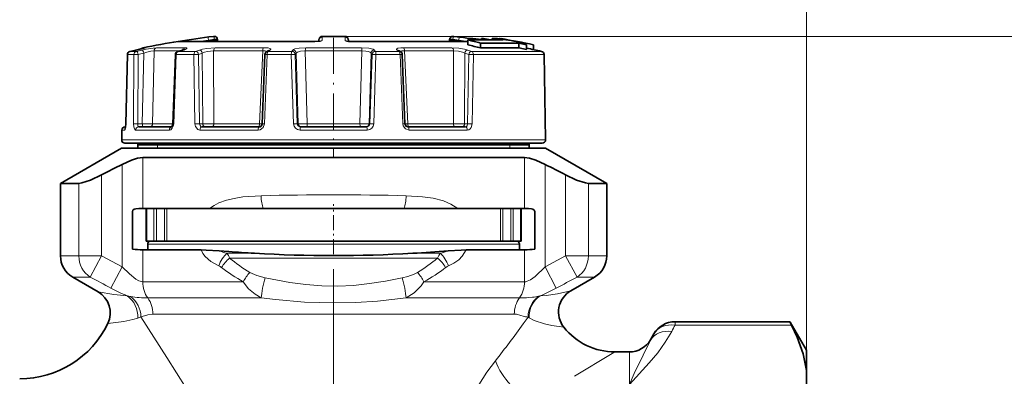
# Model space of a CAD drawing. Extents: x 0 to 210, y 0 to 297.
# Drawn here: x 113 to 174, y 236 to 258 of the extents above; entities that cross this region are included whole.
import ezdxf

# ---------------------------------------------------------------- set-up
doc = ezdxf.new("R2010")
doc.units = 0
doc.linetypes.add('DASHDOT', pattern=[18.5, 12, -3, 0.5, -3])

msp = doc.modelspace()

# ---------------------------------------------------------------- linework, layer by layer
at = {"color": 7, "lineweight": 13}
for p, q in [((161.638428, 234.656403), (161.638428, 268.197998)), ((123.496948, 256.543762), (123.485809, 256.610748)), ((125.299301, 256.862549), (124.938271, 256.816895)), ((125.323761, 256.701385), (124.963936, 256.625519)), ((124.963936, 256.625519), (125.325851, 256.625519)), ((125.26606, 256.862549), (125.299301, 256.862549)), ((125.325851, 256.625519), (125.323761, 256.701385)), ((125.328987, 256.543793), (125.325851, 256.625519)), ((131.926834, 256.610748), (131.934021, 256.816895)), ((131.934021, 256.816895), (131.939133, 256.862549)), ((131.939133, 256.862549), (133.337723, 256.862549)), ((133.335388, 256.864075), (193.748428, 256.864075)), ((133.337723, 256.862549), (133.342834, 256.816895)), ((133.350021, 256.610748), (133.342834, 256.816895)), ((139.951004, 256.625519), (139.947861, 256.543793)), ((139.951004, 256.625519), (139.953094, 256.701385)), ((140.312912, 256.625519), (139.951004, 256.625519)), ((140.312912, 256.625519), (139.953094, 256.701385)), ((140.338593, 256.816895), (139.977554, 256.862549)), ((140.010788, 256.862549), (139.977554, 256.862549)), ((140.312912, 256.625519), (140.338486, 256.816406)), ((141.68869, 256.646332), (141.68869, 256.668396)), ((121.088562, 256.170135), (120.96225, 256.170135)), ((122.391617, 256.170135), (121.779533, 256.170135)), ((123.492371, 256.170135), (122.391617, 256.170135)), ((124.19725, 256.541199), (123.090408, 256.541199)), ((123.364807, 256.022583), (123.386719, 256.02536)), ((131.474777, 256.541199), (124.19725, 256.541199)), ((128.346863, 256.170135), (125.380135, 256.170135)), ((134.351273, 256.170135), (130.925583, 256.170135)), ((131.478333, 256.543762), (131.474777, 256.541199)), ((140.873367, 256.541199), (133.802078, 256.541199)), ((139.896729, 256.170135), (136.929993, 256.170135)), ((119.894485, 251.506729), (119.996986, 255.755447)), ((119.996986, 255.755447), (120.393036, 255.755447)), ((120.151245, 255.947388), (120.542465, 255.947388)), ((120.393036, 255.755447), (120.371758, 251.506729)), ((120.651146, 255.758942), (120.629112, 251.510223)), ((120.905731, 251.510223), (120.991333, 255.836639)), ((121.539085, 251.510223), (121.629837, 255.980927)), ((123.213791, 255.980927), (121.629837, 255.980927)), ((122.831947, 251.506729), (122.988197, 255.755447)), ((122.988197, 255.755447), (124.070229, 255.755447)), ((123.105957, 255.947388), (124.174782, 255.947388)), ((124.070229, 255.755447), (124.135872, 251.506729)), ((124.35611, 255.758942), (124.419983, 251.510223)), ((124.6092, 251.510223), (124.587372, 255.836639)), ((128.287689, 255.980927), (125.280075, 255.980927)), ((125.297836, 251.510223), (125.280075, 255.980927)), ((128.287689, 255.980927), (128.094986, 251.510223)), ((128.397049, 251.506729), (128.565186, 255.755447)), ((128.565186, 255.755447), (130.043259, 255.755447)), ((128.614899, 255.947388), (130.074936, 255.947388)), ((130.043259, 255.755447), (130.178238, 251.506729)), ((130.280319, 255.758942), (130.412979, 251.510223)), ((130.464096, 251.510223), (130.340683, 255.836639)), ((134.374878, 255.980927), (130.901978, 255.980927)), ((131.023483, 251.510223), (130.901978, 255.980927)), ((134.374878, 255.980927), (134.253372, 251.510223)), ((134.936172, 255.836639), (134.812759, 251.510223)), ((134.863876, 251.510223), (134.996536, 255.758942)), ((135.098618, 251.506729), (135.233597, 255.755447)), ((135.20192, 255.947388), (136.661972, 255.947388)), ((135.233597, 255.755447), (136.71167, 255.755447)), ((136.847977, 255.759811), (136.71167, 255.755447)), ((136.71167, 255.755447), (136.879807, 251.506729)), ((139.99678, 255.980927), (136.989166, 255.980927)), ((137.18187, 251.510223), (136.989166, 255.980927)), ((139.99678, 255.980927), (139.979019, 251.510223)), ((140.689484, 255.836639), (140.667648, 251.510223)), ((140.856873, 251.510223), (140.920746, 255.758942)), ((141.102081, 255.947388), (145.386032, 255.947388)), ((141.140991, 251.506729), (141.206635, 255.755447)), ((141.206635, 255.755447), (145.543503, 255.755447)), ((119.891304, 251.507736), (119.894485, 251.506729)), ((120.629112, 251.510223), (120.905731, 251.510223)), ((122.783165, 251.510223), (121.539085, 251.510223)), ((122.783615, 251.51033), (122.831947, 251.506729)), ((124.419983, 251.510223), (124.6092, 251.510223)), ((128.094986, 251.510223), (125.297836, 251.510223)), ((128.094986, 251.510223), (128.263214, 251.508133)), ((128.26297, 251.511063), (128.397049, 251.506729)), ((130.412979, 251.510223), (130.464096, 251.510223)), ((134.253372, 251.510223), (131.023483, 251.510223)), ((134.812759, 251.510223), (134.863876, 251.510223)), ((137.013885, 251.511063), (136.879807, 251.506729)), ((137.013641, 251.508133), (137.18187, 251.510223)), ((139.979019, 251.510223), (137.18187, 251.510223)), ((140.667648, 251.510223), (140.856873, 251.510223)), ((119.817139, 251.120697), (119.652451, 251.120697)), ((121.242165, 251.120697), (120.504089, 251.120697)), ((122.565643, 251.120697), (121.242165, 251.120697)), ((128.013138, 251.120697), (124.442421, 251.120697)), ((134.699982, 251.120697), (130.576874, 251.120697)), ((140.834427, 251.120697), (137.263718, 251.120697)), ((121.232971, 250.520691), (119.641983, 250.520691)), ((121.838425, 250.217209), (120.638428, 250.3172)), ((145.634872, 250.520691), (121.232971, 250.520691)), ((121.838425, 250.017197), (121.838425, 250.217209)), ((143.438431, 250.217209), (144.638428, 250.3172)), ((143.438431, 250.017197), (143.438431, 250.217209)), ((120.931282, 249.43985), (120.931282, 246.3172)), ((144.345566, 249.43985), (144.345566, 246.3172)), ((119.676949, 249.017853), (119.676949, 242.728531)), ((145.599915, 249.017853), (145.599915, 242.728531)), ((118.414764, 243.403961), (118.414764, 248.370117)), ((146.862091, 248.370117), (146.862091, 243.403961)), ((117.015717, 243.403961), (117.015717, 247.852142)), ((148.261139, 247.852142), (148.261139, 243.403961)), ((121.180389, 246.3172), (121.180389, 244.3172)), ((121.623718, 246.3172), (121.623718, 244.3172)), ((121.77565, 246.3172), (121.77565, 244.3172)), ((122.267799, 244.3172), (122.267799, 246.3172)), ((122.413864, 244.3172), (122.413864, 246.3172)), ((142.862991, 244.3172), (142.862991, 246.3172)), ((143.009064, 244.3172), (143.009064, 246.3172)), ((143.501205, 246.3172), (143.501205, 244.3172)), ((143.653137, 246.3172), (143.653137, 244.3172)), ((144.096466, 244.3172), (144.096466, 246.3172)), ((121.238426, 244.117203), (142.642868, 244.117203)), ((142.642868, 244.117203), (144.038422, 244.117203)), ((117.015717, 243.403961), (115.888428, 243.403961)), ((117.015717, 243.403961), (118.414764, 243.403961)), ((118.414764, 243.403961), (117.71524, 242.104919)), ((119.676949, 242.728531), (118.414764, 243.403961)), ((120.931282, 243.773117), (120.931282, 241.816238)), ((126.096817, 243.565247), (127.785324, 243.565247)), ((137.491531, 243.565247), (139.180038, 243.565247)), ((144.345566, 243.773117), (144.345566, 241.816238)), ((146.862091, 243.403961), (145.599915, 242.728531)), ((147.561615, 242.104919), (146.862091, 243.403961)), ((148.261139, 243.403961), (146.862091, 243.403961)), ((148.261139, 243.403961), (149.388428, 243.403961)), ((119.676949, 242.728531), (118.986534, 241.429489)), ((126.25943, 243.264267), (139.017426, 243.264267)), ((145.599915, 242.728531), (146.290329, 241.429489)), ((117.71524, 242.104919), (116.638428, 242.104919)), ((147.561615, 242.104919), (148.638428, 242.104919)), ((127.100342, 241.816238), (120.931282, 241.816238)), ((144.345566, 241.816238), (138.176514, 241.816238)), ((145.227463, 240.934982), (145.295227, 240.950806)), ((121.244865, 240.824081), (128.195328, 240.824081)), ((137.081528, 240.824081), (144.031982, 240.824081)), ((144.82843, 240.872269), (144.606979, 240.8508)), ((121.558449, 239.831924), (143.718399, 239.831924)), ((144.266403, 239.711334), (144.113129, 239.757996)), ((144.563568, 239.652893), (144.266403, 239.241577)), ((144.563568, 239.652893), (144.62738, 239.61026)), ((153.572556, 239.361572), (153.572556, 239.367203)), ((160.638428, 239.361572), (153.572556, 239.361572)), ((153.572556, 239.361572), (153.572556, 239.161118)), ((160.724197, 239.161118), (153.572556, 239.161118)), ((152.273514, 238.611832), (152.273514, 238.617203)), ((152.071442, 238.267197), (152.071442, 238.227737)), ((150.7724, 237.517197), (150.7724, 235.520981))]:
    msp.add_line(p, q, dxfattribs=at)
at = {"color": 7, "lineweight": 35}
for p, q in [((125.26606, 256.862549), (125.290634, 256.864075)), ((125.323746, 256.864075), (125.290634, 256.864075)), ((125.290817, 256.864075), (125.323753, 256.864075)), ((125.523483, 256.674683), (125.525703, 256.626221)), ((125.525703, 256.626221), (125.523483, 256.674683)), ((125.52887, 256.543793), (125.525703, 256.626221)), ((125.52887, 256.543793), (125.525703, 256.626221)), ((131.734146, 256.55835), (131.736496, 256.625519)), ((131.941467, 256.864075), (133.335388, 256.864075)), ((133.335388, 256.864075), (131.941467, 256.864075)), ((133.542709, 256.55835), (133.540359, 256.625519)), ((139.75116, 256.626221), (139.747986, 256.543793)), ((139.75116, 256.626221), (139.753372, 256.674683)), ((139.753372, 256.674683), (139.75116, 256.626221)), ((139.986038, 256.864075), (139.95311, 256.864075)), ((139.95311, 256.864075), (139.986221, 256.864075)), ((140.010788, 256.862549), (139.986221, 256.864075)), ((140.873413, 256.646332), (143.022125, 256.646332)), ((140.873413, 256.346313), (140.873413, 256.646332)), ((141.034729, 256.735199), (140.982849, 256.734131)), ((141.184097, 256.705505), (141.184097, 256.729431)), ((141.528, 256.692413), (141.68869, 256.668396)), ((141.528, 256.654999), (141.528, 256.692413)), ((141.68869, 256.668396), (141.699875, 256.666565)), ((141.827759, 256.734711), (141.699875, 256.732727)), ((141.699875, 256.646332), (141.699875, 256.732727)), ((142.278549, 256.646332), (141.827759, 256.734711)), ((141.827759, 256.646332), (141.827759, 256.734711)), ((142.359161, 256.646332), (142.359161, 256.73111)), ((142.539169, 256.735199), (143.022125, 256.646332)), ((142.539169, 256.646332), (142.539169, 256.735199)), ((142.77887, 256.716309), (142.690048, 256.73233)), ((142.690048, 256.718079), (142.690048, 256.73233)), ((142.805389, 256.733032), (142.778946, 256.729675)), ((142.778946, 256.70752), (142.778946, 256.729675)), ((142.884399, 256.719238), (142.805389, 256.733032)), ((142.805389, 256.704315), (142.805389, 256.733032)), ((142.909714, 256.73114), (142.884735, 256.733826)), ((142.884735, 256.694489), (142.884735, 256.733826)), ((142.909714, 256.691345), (142.909714, 256.73114)), ((120.509026, 256.025238), (120.149834, 255.947266)), ((120.149834, 255.947266), (120.509026, 256.025238)), ((121.052887, 256.153381), (120.509026, 256.025238)), ((120.846031, 256.100311), (120.509026, 256.025238)), ((123.083481, 255.944458), (123.364807, 256.022583)), ((123.1222, 256.543793), (131.478668, 256.543793)), ((131.478668, 256.543793), (125.528877, 256.543793)), ((128.651596, 256.000854), (128.522644, 255.921768)), ((131.826675, 256.575928), (131.478668, 256.543793)), ((133.450348, 256.575836), (133.798187, 256.543793)), ((133.798187, 256.543793), (139.747971, 256.543793)), ((133.798187, 256.543793), (140.873367, 256.543793)), ((136.625259, 256.000854), (136.754211, 255.921768)), ((141.63945, 256.455444), (143.988052, 256.455444)), ((141.63945, 256.155426), (141.63945, 256.455444)), ((141.63945, 256.155426), (143.988052, 256.155426)), ((143.988052, 256.455444), (144.471024, 256.353363)), ((143.988052, 256.155426), (143.988052, 256.455444)), ((143.988052, 256.155426), (144.471024, 256.053375)), ((144.471024, 256.053375), (144.471024, 256.353363)), ((144.902573, 256.049194), (144.902573, 256.349182)), ((119.890884, 251.507996), (119.992928, 255.756775)), ((122.783165, 251.510483), (122.937866, 255.759262)), ((128.262543, 251.511032), (128.428452, 255.759766)), ((136.848404, 255.759766), (137.014313, 251.511032)), ((145.543503, 255.755447), (145.634872, 250.520691)), ((119.875931, 251.3172), (119.852425, 251.3172)), ((121.417648, 251.3172), (120.690941, 251.3172)), ((122.720749, 251.3172), (121.417648, 251.3172)), ((128.084366, 251.3172), (124.568634, 251.3172)), ((134.668243, 251.3172), (130.608612, 251.3172)), ((140.708221, 251.3172), (137.19249, 251.3172)), ((119.652451, 251.120697), (119.641983, 250.520691)), ((119.638428, 250.017197), (115.888428, 247.852142)), ((119.638428, 250.017197), (126.405899, 250.017197)), ((121.408463, 250.3172), (119.841949, 250.3172)), ((120.638428, 250.017197), (120.638428, 250.3172)), ((138.391541, 250.217209), (120.638428, 250.217209)), ((145.434906, 250.3172), (121.408463, 250.3172)), ((126.405899, 250.017197), (145.638428, 250.017197)), ((144.638428, 250.217209), (138.391541, 250.217209)), ((144.638428, 250.017197), (144.638428, 250.3172)), ((145.638428, 250.017197), (149.388428, 247.852142)), ((120.931282, 249.43985), (125.926468, 249.43985)), ((144.345566, 249.43985), (125.926468, 249.43985)), ((115.888428, 247.852142), (117.015717, 247.852142)), ((115.888428, 247.852142), (115.888428, 243.403961)), ((148.261139, 247.852142), (149.388428, 247.852142)), ((149.388428, 247.852142), (149.388428, 243.403961)), ((120.304962, 246.117203), (120.304962, 243.8172)), ((120.304962, 246.117203), (120.304962, 243.8172)), ((120.692947, 246.3172), (120.931282, 246.3172)), ((120.931282, 246.3172), (125.029526, 246.3172)), ((121.138428, 246.3172), (121.138428, 244.3172)), ((121.180389, 246.3172), (121.138428, 246.3172)), ((121.623718, 246.3172), (121.180389, 246.3172)), ((121.77565, 246.3172), (121.623718, 246.3172)), ((121.77565, 246.3172), (122.267799, 246.3172)), ((122.413864, 246.3172), (122.267799, 246.3172)), ((142.862991, 246.3172), (122.413864, 246.3172)), ((128.32605, 246.3172), (125.029526, 246.3172)), ((136.950806, 246.3172), (128.32605, 246.3172)), ((136.950806, 246.3172), (140.24733, 246.3172)), ((140.24733, 246.3172), (144.345566, 246.3172)), ((143.009064, 246.3172), (142.862991, 246.3172)), ((143.009064, 246.3172), (143.501205, 246.3172)), ((143.653137, 246.3172), (143.501205, 246.3172)), ((144.096466, 246.3172), (143.653137, 246.3172)), ((144.138428, 246.3172), (144.096466, 246.3172)), ((144.138428, 244.3172), (144.138428, 246.3172)), ((144.345566, 246.3172), (144.583908, 246.3172)), ((144.971893, 246.117203), (144.971893, 243.8172)), ((121.180389, 244.3172), (121.138428, 244.3172)), ((121.623718, 244.3172), (121.180389, 244.3172)), ((121.238426, 244.117203), (121.238426, 243.773117)), ((121.77565, 244.3172), (121.623718, 244.3172)), ((121.77565, 244.3172), (122.267799, 244.3172)), ((122.413864, 244.3172), (122.267799, 244.3172)), ((142.862991, 244.3172), (122.413864, 244.3172)), ((143.009064, 244.3172), (142.862991, 244.3172)), ((143.009064, 244.3172), (143.501205, 244.3172)), ((143.653137, 244.3172), (143.501205, 244.3172)), ((144.096466, 244.3172), (143.653137, 244.3172)), ((144.038422, 244.117203), (144.038422, 243.773117)), ((144.138428, 244.3172), (144.096466, 244.3172)), ((120.931282, 243.773117), (124.506119, 243.773117)), ((121.238449, 243.773117), (120.931282, 243.773117)), ((126.214134, 243.667328), (125.615929, 243.713684)), ((144.345566, 243.773117), (140.770737, 243.773117)), ((144.038406, 243.773117), (144.345566, 243.773117)), ((118.190529, 241.208817), (116.638428, 242.104919)), ((147.179382, 241.262527), (148.638428, 242.104919)), ((160.638428, 239.367203), (153.572556, 239.367203)), ((160.638428, 239.367203), (160.638428, 239.361572)), ((160.638428, 239.361572), (160.638428, 239.335602)), ((161.638428, 237.617203), (160.638428, 239.349258)), ((160.638428, 239.335602), (160.724197, 239.161118)), ((152.071442, 238.267197), (152.273514, 238.617203)), ((150.7724, 237.517197), (149.887497, 237.517197)), ((161.638428, 237.617203), (161.638428, 236.385559)), ((161.638428, 236.385559), (161.638428, 234.656403))]:
    msp.add_line(p, q, dxfattribs=at)
at = {"color": 7, "linetype": 'DASHDOT', "lineweight": 13, "ltscale": 4.6e-05}
msp.add_line((132.638428, 256.862396), (132.638428, 256.864227), dxfattribs=at)
at = {"color": 7, "linetype": 'DASHDOT', "lineweight": 13, "ltscale": 0.184588}
msp.add_line((132.638428, 256.785431), (132.638428, 249.401917), dxfattribs=at)
at = {"color": 7, "linetype": 'DASHDOT', "lineweight": 13, "ltscale": 0.076337}
msp.add_line((132.638428, 243.518158), (132.638428, 246.571655), dxfattribs=at)
at = {"color": 7, "linetype": 'DASHDOT', "lineweight": 13}
msp.add_line((132.638428, 242.589828), (132.638428, 221.400879), dxfattribs=at)
at = {"color": 7, "lineweight": 13}
for points in [[(123.485809, 256.610748), (123.180595, 256.560913), (123.090805, 256.543152), (123.087852, 256.542053), (123.090408, 256.541199)], [(131.474777, 256.541199), (131.792969, 256.562561), (131.887283, 256.583649), (131.908234, 256.592194), (131.918213, 256.598206), (131.925293, 256.605652), (131.926834, 256.610748)], [(133.350021, 256.610748), (133.366699, 256.59317), (133.414108, 256.576447), (133.554581, 256.553436), (133.802078, 256.541199)], [(121.088562, 256.170135), (121.093903, 256.1698), (121.095383, 256.169373), (121.096092, 256.168427), (121.09375, 256.16629), (121.076088, 256.159302), (120.510406, 256.02536)], [(120.883789, 256.02536), (121.146141, 256.0802), (121.567322, 256.150848), (121.779533, 256.170135)], [(123.492371, 256.170135), (123.598839, 256.163086), (123.630051, 256.153778), (123.638496, 256.14801), (123.641182, 256.144684), (123.642693, 256.135834), (123.63942, 256.128723), (123.628433, 256.117584), (123.569504, 256.085632), (123.386719, 256.02536)], [(124.406815, 256.02536), (124.602783, 256.078186), (124.860382, 256.126068), (125.380135, 256.170135)], [(128.346863, 256.170135), (128.622635, 256.152649), (128.73436, 256.125275), (128.766556, 256.108398), (128.778275, 256.097839), (128.785675, 256.084534), (128.786652, 256.076355), (128.777267, 256.054077), (128.74202, 256.02536)], [(130.135498, 256.02536), (130.169159, 256.052826), (130.264069, 256.092468), (130.516922, 256.144257), (130.925583, 256.170135)], [(134.351273, 256.170135), (134.795944, 256.139191), (134.962784, 256.106567), (135.053818, 256.078247), (135.116547, 256.047211), (135.141357, 256.02536)], [(136.534836, 256.02536), (136.498169, 256.055878), (136.491699, 256.068176), (136.491714, 256.086243), (136.496841, 256.095673), (136.514084, 256.110992), (136.581985, 256.138031), (136.756699, 256.164093), (136.929993, 256.170135)], [(139.896729, 256.170135), (140.322678, 256.139252), (140.669861, 256.079132), (140.870041, 256.02536)], [(120.991333, 255.836639), (121.175514, 255.892502), (121.425117, 255.953766), (121.629837, 255.980927)], [(124.587372, 255.836639), (124.726837, 255.891281), (124.908966, 255.939529), (125.280075, 255.980927)], [(130.340683, 255.836639), (130.364532, 255.865265), (130.431732, 255.905899), (130.611191, 255.957764), (130.901978, 255.980927)], [(134.374878, 255.980927), (134.615845, 255.96582), (134.749252, 255.939087), (134.874557, 255.891205), (134.9189, 255.859161), (134.936172, 255.836639)], [(139.99678, 255.980927), (140.300262, 255.952805), (140.548721, 255.891693), (140.689484, 255.836639)], [(119.894485, 251.506729), (119.870613, 251.252136), (119.846481, 251.158997), (119.833618, 251.133057), (119.826973, 251.125198), (119.820374, 251.121185), (119.817139, 251.120697)], [(120.504089, 251.120697), (120.484489, 251.124466), (120.448303, 251.15332), (120.423454, 251.194672), (120.388748, 251.308685), (120.371758, 251.506729)], [(120.690941, 251.3172), (120.680336, 251.319336), (120.670364, 251.325684), (120.658401, 251.340332), (120.640236, 251.387604), (120.629112, 251.510223)], [(122.831947, 251.506729), (122.807358, 251.358719), (122.74585, 251.230423), (122.654358, 251.144882), (122.565643, 251.120697)], [(124.442421, 251.120697), (124.303856, 251.162231), (124.17112, 251.329437), (124.135872, 251.506729)], [(124.568634, 251.3172), (124.499992, 251.338104), (124.448029, 251.39592), (124.419983, 251.510223)], [(128.397049, 251.506729), (128.316711, 251.277283), (128.125397, 251.138489), (128.013138, 251.120697)], [(137.263718, 251.120697), (137.043961, 251.193649), (136.902344, 251.387085), (136.879807, 251.506729)], [(140.856873, 251.510223), (140.819366, 251.380554), (140.776077, 251.337585), (140.708221, 251.3172)], [(141.140991, 251.506729), (141.079895, 251.276764), (141.012497, 251.192535), (140.925491, 251.137955), (140.834427, 251.120697)], [(128.188065, 247.093262), (127.080063, 247.018372), (126.536446, 246.93399), (126.060501, 246.818665), (125.600052, 246.652191), (125.306168, 246.503662), (125.029526, 246.3172)], [(140.24733, 246.3172), (139.822845, 246.583527), (139.365433, 246.771805), (138.731781, 246.935684), (138.081543, 247.031342), (137.088791, 247.093262)], [(124.506119, 243.773117), (124.622406, 243.560135), (124.765274, 243.372101), (125.103371, 243.067657), (125.593613, 242.791016)], [(139.683243, 242.791016), (140.006683, 242.957932), (140.309021, 243.173447), (140.517319, 243.378677), (140.770737, 243.773117)], [(120.931282, 241.816238), (120.700653, 241.877136), (120.518242, 241.979706), (120.113647, 242.298233), (119.676949, 242.728531)], [(145.599915, 242.728531), (144.987549, 242.148026), (144.700851, 241.943604)], [(127.495918, 242.389816), (127.92482, 242.197678), (128.439896, 242.059097)], [(136.83696, 242.059097), (137.178589, 242.143463), (137.587067, 242.289047), (137.780945, 242.389816)], [(127.100334, 241.816238), (127.425407, 241.394669), (127.825958, 241.053238), (128.195328, 240.824081)], [(136.836945, 242.059097), (135.821579, 241.859146), (134.845261, 241.704544), (133.867096, 241.599274), (132.887848, 241.552292), (131.908051, 241.567703), (130.927841, 241.644287), (129.949951, 241.775314), (128.439896, 242.059082)], [(137.081528, 240.824081), (137.573456, 241.145096), (138.001114, 241.563248), (138.176514, 241.816238)], [(118.190529, 241.208817), (119.154297, 241.033066), (119.974281, 240.953964)], [(145.295227, 240.950806), (145.664459, 240.975845), (146.37291, 241.084518), (147.177887, 241.262085), (147.179382, 241.262527)], [(137.081528, 240.824081), (135.330215, 240.638504), (133.990479, 240.549881), (132.642365, 240.518784), (130.845474, 240.573044), (129.068085, 240.723358), (128.195328, 240.824081)], [(121.558456, 239.831924), (121.253181, 239.784332), (120.908211, 239.684052), (120.823807, 239.666428)], [(144.113129, 239.757996), (143.845917, 239.822922), (143.718399, 239.831924)], [(118.791214, 239.25737), (119.775146, 239.381744), (120.332718, 239.498749), (120.63166, 239.582855)], [(120.823807, 239.666443), (122.404015, 237.173279), (124.182693, 234.363586), (125.115005, 232.918365), (127.106392, 229.947021), (129.208862, 227.01062), (130.317551, 225.541382)], [(144.62738, 239.61026), (144.940247, 239.448807), (145.56546, 239.233734), (146.02446, 239.131317), (146.754089, 239.031494)], [(153.370453, 238.778671), (152.976135, 238.108322), (152.507797, 237.465378), (151.990295, 236.842926), (150.7724, 235.520981)], [(152.071442, 238.227737), (151.617584, 237.310532), (151.066971, 236.184891), (150.7724, 235.520981)], [(149.887482, 237.517197), (149.884323, 237.515839), (149.708923, 237.410919), (147.407059, 236.021957)], [(142.562805, 236.974533), (142.034912, 236.272766), (141.547348, 235.492798), (141.113754, 234.652786), (140.829132, 233.993805), (140.581223, 233.317322), (140.271118, 232.253036)]]:
    msp.add_lwpolyline(points, dxfattribs=at)
at = {"color": 7, "lineweight": 35}
for points in [[(122.709541, 251.31543), (122.780327, 251.475006), (122.783165, 251.510483)], [(128.262543, 251.511032), (128.218964, 251.387985), (128.125336, 251.322845), (128.084366, 251.3172)], [(137.19249, 251.3172), (137.092102, 251.35321), (137.022934, 251.457733), (137.014313, 251.511032)], [(120.931282, 249.43985), (120.61972, 249.394043), (120.240219, 249.271179), (119.676949, 249.017853)], [(144.345566, 249.43985), (144.657135, 249.394043), (145.036636, 249.271179), (145.599915, 249.017853)], [(117.015717, 247.852142), (117.202316, 247.87883), (117.736206, 248.056488), (118.414764, 248.370117)], [(148.261139, 247.852142), (148.074539, 247.87883), (147.540649, 248.056488), (146.862091, 248.370117)], [(120.304962, 246.117203), (120.335564, 246.202652), (120.417, 246.267273), (120.510254, 246.299896), (120.692947, 246.3172)], [(120.304962, 246.117203), (120.335564, 246.202652), (120.417, 246.267273), (120.510254, 246.299896), (120.692947, 246.3172)], [(144.971893, 246.117203), (144.941299, 246.202652), (144.859863, 246.267273), (144.766602, 246.299896), (144.583908, 246.3172)], [(125.615929, 243.713684), (124.817413, 243.765869), (124.506119, 243.773117)], [(139.660934, 243.713684), (140.459473, 243.765869), (140.770737, 243.773117)], [(161.638428, 236.385559), (161.427811, 237.396286), (161.070526, 238.413513), (160.724197, 239.161118)]]:
    msp.add_lwpolyline(points, dxfattribs=at)
for centre, radius, start, end in [((132.638428, 197.3172), 59.999999, 97.057931, 101.221532), ((125.323761, 256.664062), 0.2, 3.044381, 90.004893), ((125.323761, 256.664062), 0.2, 3.044379, 90.004107), ((132.236191, 256.608093), 0.5, 169.244028, 177.999962), ((131.941467, 256.664062), 0.2, 90.000344, 169.244014), ((131.941467, 256.664062), 0.2, 90.000269, 169.243987), ((133.335388, 256.664062), 0.2, 10.756014, 89.999736), ((133.335388, 256.664062), 0.2, 10.755929, 89.999634), ((133.040665, 256.608093), 0.5, 2, 10.756003), ((139.953232, 256.664001), 0.200148, 150.769596, 176.94482), ((139.953094, 256.664062), 0.2, 89.99598, 176.955667), ((139.95311, 256.664032), 0.200043, 90.000795, 136.211881), ((132.638428, 197.3172), 60, 81.423887, 82.942074), ((132.425095, 221.111313), 36.525483, 75.388015, 76.626444), ((141.025482, 254.578461), 2.156787, 85.782538, 89.754259), ((140.798355, 251.541077), 5.202729, 81.938166, 85.748019), ((142.539169, 252.773224), 3.961982, 87.817409, 92.604094), ((140.036697, 234.00798), 22.864587, 80.410608, 83.716522), ((132.69368, 198.038544), 59.575079, 78.174425, 80.126028), ((121.001167, 255.973953), 0.2, 101.221546, 140.818679), ((123.123657, 257.026917), 1.032483, 283.501342, 293.804907), ((133.789215, 258.67337), 2.129515, 263.350043, 270.24152), ((132.425095, 220.81131), 36.525483, 75.388015, 76.626444), ((142.609909, 251.606735), 5.098417, 68.590331, 75.973301), ((132.638428, 197.3172), 59.999994, 77.733447, 78.626153), ((120.192871, 255.751953), 0.199998, 102.426295, 178.617766), ((123.137733, 255.751953), 0.2, 105.738917, 177.90565), ((128.628296, 255.751953), 0.2, 121.890299, 177.759676), ((136.64856, 255.751953), 0.2, 2.240323, 58.109692), ((145.343536, 255.751953), 0.2, 1.000006, 77.73344), ((119.852425, 251.117203), 0.2, 90.000003, 178.999997), ((118.735786, 251.500763), 1.154451, 346.223335, 0.361261), ((119.841949, 250.517197), 0.2, 178.999997, 269.999997), ((145.434906, 250.517197), 0.2, 269.999997, 1), ((200.82077, 89.355774), 179.098596, 116.940693, 117.394546), ((64.456078, 89.355774), 179.098597, 62.605452, 63.059305), ((121.438431, 244.117203), 0.2, 90.000003, 180.000005), ((143.838425, 244.117203), 0.2, 0, 90.000003), ((117.388428, 243.403961), 1.5, 180.000005, 239.999997), ((121.057434, 249.86496), 6.093757, 262.907604, 268.813662), ((121.057434, 249.86496), 6.093757, 262.907604, 268.813662), ((132.539047, 328.867523), 85.434643, 265.754379, 266.810326), ((132.638443, 326.587555), 83.163164, 266.65455, 273.345431), ((132.664917, 330.009308), 86.578717, 273.195795, 274.634848), ((144.219421, 249.86496), 6.093757, 271.18634, 277.092398), ((144.219421, 249.86496), 6.093757, 271.18634, 277.092398), ((147.888428, 243.403961), 1.5, 299.999998, 0), ((117.440529, 239.909775), 1.499997, 334.218368, 59.999981), ((147.929382, 239.963501), 1.499994, 120.000509, 218.414495), ((113.388763, 241.866867), 5.999667, 270.000093, 334.218416), ((153.572556, 237.867203), 1.5, 90.000003, 149.999997), ((149.887543, 241.516296), 3.999104, 218.414167, 269.999178), ((150.7724, 239.017197), 1.5, 269.999997, 329.999999)]:
    msp.add_arc(centre, radius, start, end, dxfattribs=at)
at = {"color": 7, "lineweight": 13}
for centre, radius, start, end in [((123.232658, 256.480072), 2.102349, 6.041198, 10.475165), ((125.450256, 254.742508), 1.886425, 87.721766, 93.779822), ((131.935303, 256.617676), 0.199081, 90.367911, 177.740469), ((131.940109, 256.663635), 0.198828, 90.282813, 169.052537), ((133.336746, 256.663635), 0.198828, 10.94754, 89.717164), ((133.347977, 256.409363), 0.201393, 53.363991, 89.416602), ((139.826599, 254.742508), 1.886415, 86.220155, 92.278246), ((142.044022, 256.480103), 2.10218, 169.524544, 173.958867), ((128.739944, 255.853622), 0.171711, 89.305885, 120.964303), ((135.140717, 255.819977), 0.20539, 89.818873, 175.345696), ((120.555168, 252.58165), 3.1784, 88.269799, 92.92443), ((124.271965, 251.076675), 4.683146, 88.970399, 92.46889), ((130.232208, 251.838898), 3.920755, 89.296828, 92.761933), ((120.018677, 251.117386), 0.201557, 141.127923, 179.060034), ((120.534546, 248.285034), 3.226257, 88.320555, 92.892656), ((121.243484, 270.179749), 18.672302, 268.963557, 270.907101), ((124.337738, 246.782974), 4.728089, 89.003232, 92.446993), ((124.947952, 273.807617), 22.30014, 269.129599, 270.89898), ((130.366928, 247.563065), 3.947841, 89.331457, 92.73925), ((130.576141, 251.518784), 0.398044, 181.734576, 270.10467), ((130.609619, 251.513397), 0.196377, 180.925117, 269.708895), ((130.713089, 265.799683), 14.292258, 269.001772, 271.244431), ((134.563766, 265.799805), 14.292381, 268.755578, 270.998223), ((134.667236, 251.513397), 0.196377, 270.291107, 359.07488), ((134.700714, 251.518784), 0.398038, 269.894703, 358.266035), ((134.909927, 247.563065), 3.94784, 87.260755, 90.668548), ((140.328903, 273.807648), 22.300167, 269.101022, 270.870403), ((140.939117, 246.782974), 4.728089, 87.553005, 90.996773), ((132.638428, 78.994751), 168.157667, 88.483461, 91.516537), ((126.871445, 246.93811), 3.460454, 248.725235, 257.065416), ((124.794281, 242.668549), 1.581487, 22.126219, 34.544699), ((140.48262, 242.668533), 1.581533, 145.455531, 157.873662), ((138.405533, 246.937744), 3.46007, 282.934067, 291.27519), ((125.235107, 241.960342), 0.904633, 53.846052, 66.655598), ((127.81488, 241.439011), 2.398529, 130.437065, 148.544798), ((133.817062, 252.636703), 12.039851, 231.118401, 238.330248), ((131.461105, 252.635117), 12.037798, 301.668409, 308.88143), ((137.461975, 241.439011), 2.398529, 31.455203, 49.562933), ((140.041763, 241.960327), 0.904654, 113.344647, 126.153867), ((228.432312, 448.954926), 234.617113, 241.841962, 242.193512), ((133.564636, 253.108719), 13.011887, 233.192211, 240.211377), ((129.535583, 240.563019), 2.738533, 138.151108, 152.768737), ((135.741302, 240.563034), 2.738516, 27.231286, 41.84902), ((131.712738, 253.107941), 13.010947, 299.788379, 306.808027), ((36.809509, 449.02002), 234.691048, 297.806633, 298.158088), ((142.664825, 241.798828), 1.680029, 324.512185, 0.593315), ((125.53437, 253.755402), 13.956967, 242.021623, 246.523087), ((120.628342, 243.498581), 2.627343, 255.584849, 260.46672), ((121.292107, 248.130661), 7.306715, 261.349638, 269.629596), ((144.402924, 244.901749), 4.051707, 276.02809, 281.74252), ((139.756073, 253.727768), 13.926184, 293.438031, 297.982354), ((143.979568, 248.051758), 7.228054, 270.415478, 274.979465), ((144.683105, 241.028366), 1.380977, 252.442655, 265.033364), ((120.320595, 240.559235), 1.024786, 287.671138, 299.406455), ((83.206223, 283.326721), 75.311266, 322.013336, 324.170897), ((164.029648, 233.390869), 11.943469, 151.109944, 153.185147), ((162.318863, 233.081253), 11.467185, 151.164517, 153.333184)]:
    msp.add_arc(centre, radius, start, end, dxfattribs=at)
for centre, major_axis, ratio, start_param, end_param in [((132.638428, 197.414246), (59.935547, 0), 0.999391, 1.699626376, 1.724103851), ((132.638428, 197.420898), (59.735748, 0), 0.999391, 1.699626376, 1.709879063), ((124.963936, 256.61853), (-0.025681, 0.198349), 0.004484, 4.747006522, 6.271444902), ((125.323761, 256.664062), (0, 0.199997), 0.995491, 0.000085146, 0.123184088), ((125.323761, 256.664062), (0.199722, 0.01062), 0.186373, 0.000024126, 1.560886515), ((131.929199, 256.413086), (0.199875, -0.006973), 0.988271, 1.617154274, 2.251854376), ((131.941467, 256.664062), (0, 0.199997), 0.094854, 0.000067447, 0.123183312), ((133.335388, 256.664062), (0, 0.199997), 0.094854, 6.160001219, 6.28311838), ((133.340485, 256.61853), (-0.199875, -0.006973), 0.991713, 3.141592654, 4.666031034), ((139.953094, 256.664062), (0.199722, -0.01062), 0.186372, 1.580709344, 3.141567993), ((139.953094, 256.664062), (0, -0.199997), 0.995491, 3.018408565, 3.141521548), ((132.638428, 197.420898), (-59.735756, 0), 0.999391, 4.574091849, 4.583558931), ((132.638428, 197.414246), (-59.935539, 0), 0.999391, 4.563021936, 4.583558931), ((132.345108, 197.37619), (11.824524, 58.798996), 0.984208, 0.403282061, 0.409492567), ((133.216156, 197.37619), (6.09198, -59.666), 0.93912, 3.253881924, 3.260092431), ((120.922974, 255.829651), (-0.043884, 0.195129), 0.341425, 4.671415775, 6.214038261), ((121.12706, 255.973953), (0, 0.199997), 0.989182, 0.195852721, 0.546860155), ((121.815727, 255.973953), (0, 0.199997), 0.930004, 0.195852721, 1.535889742), ((123.122231, 256.343781), (0, -0.199997), 0.992655, 3.141743665, 3.302598547), ((131.552643, 197.37619), (3.25354, 59.887863), 0.765578, 0.249450245, 0.25566075), ((123.522858, 255.973953), (0, 0.199997), 0.783309, 0.195852721, 1.316083155), ((133.932419, 197.37619), (2.731232, -59.913971), 0.642396, 3.320199467, 3.326409974), ((124.434258, 255.829651), (-0.06282, 0.18988), 0.754182, 4.503534385, 6.04615687), ((125.404327, 255.973953), (0, 0.199997), 0.621633, 0.195852721, 1.535889742), ((128.36116, 255.973953), (0, 0.199997), 0.367549, 0.195852721, 1.535889742), ((131.051117, 197.37619), (2.227295, 59.93483), 0.341812, 0.220584297, 0.226794802), ((134.301941, 197.37619), (2.125381, -59.938522), 0.173542, 3.34332161, 3.349532117), ((130.143845, 255.829651), (-0.156982, 0.123917), 0.964856, 3.862955828, 5.405578313), ((130.931305, 255.973953), (0, 0.199997), 0.146695, 0.195852721, 1.535889742), ((133.798187, 256.343781), (0, -0.199997), 0.120978, 2.98058676, 3.141592654), ((134.345551, 255.973953), (0, 0.199997), 0.146695, 4.747295565, 6.087332586), ((130.974915, 197.37619), (2.125381, 59.938522), 0.173542, 6.075245845, 6.081456351), ((134.225739, 197.37619), (2.227295, -59.934814), 0.341812, 2.91479785, 2.921008357), ((136.521851, 255.829651), (-0.103424, -0.171188), 0.916998, 3.141679556, 3.654986388), ((136.915695, 255.973953), (0, 0.199997), 0.367549, 4.747295565, 6.087332586), ((139.872528, 255.973953), (0, 0.199997), 0.621633, 4.747295565, 6.087332586), ((140.842606, 255.829651), (-0.06282, -0.18988), 0.754182, 3.378621088, 4.921243576), ((131.344437, 197.37619), (2.731232, 59.913956), 0.642396, 6.098367988, 6.104578494), ((120.192871, 255.751953), (0.199936, -0.004837), 0.031164, 3.144374454, 3.344138187), ((120.192871, 255.751953), (0, -0.199997), 0.979571, 3.35568436, 4.694935688), ((120.582779, 255.751953), (0, -0.199997), 0.948882, 3.35568436, 4.694935688), ((120.582779, 255.751953), (-0.045181, 0.194824), 0.341179, 4.669162698, 6.211785183), ((133.282593, 197.382965), (6.071686, -59.467102), 0.93912, 3.253881924, 3.260092431), ((123.137733, 255.751953), (0.19986, -0.007309), 0.014888, 3.141675611, 3.86763165), ((123.137733, 255.751953), (0, -0.199997), 0.747786, 3.35568436, 4.694935688), ((123.137733, 255.751953), (0.05426, -0.192505), 0.622432, 2.960373066, 3.141532978), ((124.202995, 255.751953), (0, -0.199997), 0.66394, 3.35568436, 4.694935688), ((124.202995, 255.751953), (-0.064575, 0.189285), 0.753321, 4.496570976, 6.039193461), ((134.081207, 197.382965), (2.722122, -59.714249), 0.642396, 3.320199467, 3.326409974), ((128.096085, 255.825531), (0.50322, 0.070816), 0.2752, 0.379487492, 1.141746749), ((128.628296, 255.751953), (0.199844, -0.007813), 0.005378, 1.892332193, 3.141592654), ((128.628296, 255.751953), (0.105682, -0.1698), 0.915703, 2.616063322, 3.141485205), ((128.628296, 255.751953), (0, -0.199997), 0.315631, 3.35568436, 4.694935688), ((130.083481, 255.751953), (0, -0.199997), 0.201096, 3.35568436, 4.694935688), ((130.083481, 255.751953), (-0.158875, 0.12149), 0.963612, 3.848160299, 5.390782785), ((134.49324, 197.382965), (2.118301, -59.738724), 0.173542, 3.34332161, 3.349532117), ((130.783615, 197.382965), (2.118301, 59.738724), 0.173542, 6.075245846, 6.081456351), ((135.193375, 255.751953), (0.158875, 0.12149), 0.963612, 0.892402517, 2.435025003), ((135.193375, 255.751953), (0.199905, -0.006241), 0.024203, 1.369005647, 2.967115506), ((135.193375, 255.751953), (0, -0.199997), 0.201096, 1.588249619, 2.927500947), ((136.64856, 255.751953), (0, -0.199997), 0.315631, 1.588249619, 2.927500947), ((136.64856, 255.751953), (-0.105682, -0.1698), 0.915703, 3.141700102, 3.66712199), ((137.180756, 255.825546), (0.503189, -0.070801), 0.275193, 1.999824889, 2.762112663), ((131.195648, 197.382965), (2.722122, 59.714249), 0.642396, 6.098367989, 6.104578494), ((141.073853, 255.751953), (0.199982, -0.002975), 0.036542, 0.845301783, 2.443411642), ((141.073853, 255.751953), (0.064575, 0.189285), 0.753321, 0.243991844, 1.786614329), ((141.073853, 255.751953), (0, -0.199997), 0.66394, 1.588249619, 2.927500947), ((120.690941, 251.117203), (0, -0.199997), 0.934419, 3.141592654, 4.694935688), ((120.974091, 251.517197), (0, 0.199997), 0.34202, 1.605702912, 3.141592654), ((121.354103, 251.517197), (0, -0.199997), 0.925465, 0.000000103, 1.535889844), ((122.720749, 251.117203), (0, -0.199997), 0.775667, 3.141592654, 4.694935682), ((124.568634, 251.117203), (0, -0.199997), 0.631143, 3.141592654, 4.694935688), ((124.762314, 251.517197), (0, 0.199997), 0.766044, 1.605702912, 3.141592654), ((125.175499, 251.517197), (0, -0.199997), 0.61206, 0.000000033, 1.535889774), ((128.084366, 251.117203), (0, -0.199997), 0.356176, 3.141592654, 4.694935686), ((128.019272, 251.517197), (0, 0.199997), 0.378833, 3.141592654, 4.677482395), ((130.660934, 251.517197), (0, 0.199997), 0.984808, 1.605702912, 3.141592654), ((130.608612, 251.117203), (0, -0.199997), 0.158752, 3.141592654, 4.694935688), ((130.996582, 251.517197), (0, -0.199997), 0.134654, 0.000000006, 1.535889747), ((134.280273, 251.517197), (0, 0.199997), 0.134654, 1.605702912, 3.141592654), ((134.615921, 251.517197), (0, 0.199997), 0.984808, 3.141592654, 4.677482396), ((134.668243, 251.117203), (0, -0.199997), 0.158752, 1.588249618, 3.141592654), ((137.257584, 251.517197), (0, -0.199997), 0.378833, 4.747295583, 6.283185307), ((137.19249, 251.117203), (0, -0.199997), 0.356176, 1.588249619, 3.141592654), ((140.101364, 251.517197), (0, 0.199997), 0.61206, 1.605702912, 3.141592654), ((140.514542, 251.517197), (0, 0.199997), 0.766044, 3.141592654, 4.677482396), ((140.708221, 251.117203), (0, -0.199997), 0.631143, 1.588249615, 3.141592654), ((128.505951, 247.093262), (0.029327, -0.999573), 0.31776, 4.703068457, 5.591935718), ((136.770905, 247.093262), (-0.029327, -0.999573), 0.31776, 0.691250263, 1.580116782), ((118.414764, 243.403961), (0, 1.5), 0.932699, 1.570796327, 2.617993878), ((126.096817, 242.791016), (-0.429794, -0.902924), 0.465368, 3.938281611, 4.930382914), ((139.180038, 242.791016), (0.429794, -0.902924), 0.465368, 1.352802364, 2.34490413), ((146.862091, 243.403961), (0, -1.5), 0.932699, 0.523598776, 1.570796327), ((122.185623, 241.816238), (0, -1.5), 0.836225, 4.71238898, 5.435125151), ((128.439896, 241.485519), (-0.206665, -0.978409), 0.143217, 4.116561387, 5.484575883), ((136.836945, 241.485519), (0.206665, -0.978409), 0.143216, 0.798610491, 2.16662455), ((147.486572, 247.27092), (-3.263382, -5.423416), 0.178711, 0.10715689, 0.323644829), ((119.296158, 239.654922), (-0.054077, -1.499023), 0.891601, 1.554878213, 2.65038102), ((119.486298, 239.666428), (0.233612, -1.481689), 0.889407, 1.431476438, 2.409688014), ((145.913589, 239.652893), (-0.086243, -1.497513), 0.899727, 3.738597954, 4.764155452), ((145.973221, 239.651764), (0.028625, -1.499725), 0.897637, 3.648003137, 4.722937203), ((120.304115, 239.831924), (0, 1.5), 0.836225, 4.71238898, 5.435123228), ((144.972748, 239.831924), (0, 1.5), 0.836225, 0.848062079, 1.570796327), ((153.572556, 237.862091), (-1.5, 0), 0.999664, 4.71238898, 5.759586532), ((153.572556, 237.862091), (1.313629, -0.724136), 0.834893, 2.002127143, 3.118054238), ((153.370453, 237.47963), (1.338959, -0.676117), 0.839683, 1.97182287, 3.076233366), ((144.866852, 236.974548), (1.994598, -2.341843), 0.652311, 4.205266845, 5.365973467)]:
    msp.add_ellipse(centre, major_axis=major_axis, ratio=ratio, start_param=start_param, end_param=end_param, dxfattribs=at)

doc.saveas('drawing.dxf')
